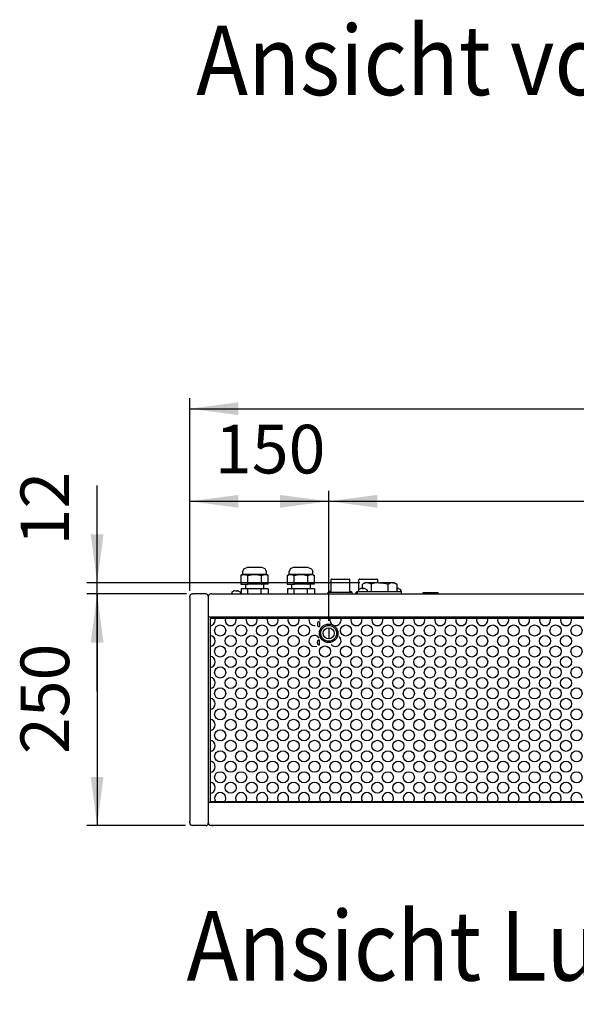
# Model space of a CAD drawing. Units: millimetres. Extents: x -806722 to -800606, y -2525808 to -2521336.
# Drawn here: x -806084 to -805483, y -2523596 to -2522533 of the extents above; entities that cross this region are included whole.
import ezdxf

# ---------------------------------------------------------------- set-up
doc = ezdxf.new("R2010")
doc.units = ezdxf.units.MM
doc.layers.add('1', color=7, linetype='Continuous')
doc.styles.add('CONVERTER_18', font='txt.shx', dxfattribs={"width": 0.9})
doc.dimstyles.new('ME10_DIM_12', dxfattribs={"dimtxt": 52.5, "dimasz": 52.5, "dimexe": 11.25, "dimexo": 7.5, "dimgap": 13.5, "dimtad": 1, "dimdec": 1, "dimdsep": 46, "dimtxsty": 'CONVERTER_18', "dimsah": 1, "dimcen": 0.09, "dimclrd": 1, "dimclre": 1, "dimclrt": 3, "dimadec": 0, "dimazin": 0, "dimtfac": 1, "dimtdec": 4, "dimtix": 1, "dimtmove": 0, "dimatfit": 3, "dimfxl": 1, "dimtolj": 1, "dimtzin": 0, "dimarcsym": 0})
doc.dimstyles.new('ME10_DIM_17', dxfattribs={"dimtxt": 52.5, "dimasz": 52.5, "dimexe": 11.25, "dimexo": 7.5, "dimgap": 13.5, "dimtad": 1, "dimdec": 1, "dimdsep": 46, "dimtxsty": 'CONVERTER_18', "dimsah": 1, "dimcen": 0.09, "dimclrd": 1, "dimclre": 1, "dimclrt": 3, "dimadec": 0, "dimazin": 0, "dimtfac": 1, "dimtdec": 4, "dimtix": 1, "dimtmove": 0, "dimatfit": 3, "dimfxl": 1, "dimtolj": 1, "dimtzin": 0, "dimarcsym": 0})
doc.dimstyles.new('ME10_DIM_18', dxfattribs={"dimtxt": 52.5, "dimasz": 52.5, "dimexe": 11.25, "dimexo": 7.5, "dimgap": 13.5, "dimtad": 1, "dimdec": 1, "dimdsep": 46, "dimtxsty": 'CONVERTER_18', "dimsah": 1, "dimcen": 0.09, "dimclrd": 1, "dimclre": 1, "dimclrt": 3, "dimadec": 0, "dimazin": 0, "dimtfac": 1, "dimtdec": 4, "dimtix": 1, "dimtmove": 0, "dimatfit": 3, "dimfxl": 1, "dimtolj": 1, "dimtzin": 0, "dimarcsym": 0})
doc.dimstyles.new('ME10_DIM_30', dxfattribs={"dimtxt": 52.5, "dimasz": 52.5, "dimexe": 11.25, "dimexo": 7.5, "dimgap": 13.5, "dimtad": 1, "dimdec": 1, "dimdsep": 46, "dimtxsty": 'CONVERTER_18', "dimsah": 1, "dimcen": 0.09, "dimclrd": 1, "dimclre": 1, "dimclrt": 3, "dimadec": 0, "dimazin": 0, "dimtfac": 1, "dimtdec": 4, "dimtix": 1, "dimtmove": 0, "dimatfit": 3, "dimfxl": 1, "dimtolj": 1, "dimtzin": 0, "dimarcsym": 0})
doc.dimstyles.new('ME10_DIM_34', dxfattribs={"dimtxt": 52.5, "dimasz": 52.5, "dimexe": 11.25, "dimexo": 7.5, "dimgap": 13.5, "dimtad": 1, "dimdec": 1, "dimdsep": 46, "dimtxsty": 'CONVERTER_18', "dimsah": 1, "dimcen": 0.09, "dimclrd": 1, "dimclre": 1, "dimclrt": 3, "dimadec": 0, "dimazin": 0, "dimtfac": 1, "dimtdec": 4, "dimtix": 1, "dimtmove": 0, "dimatfit": 3, "dimfxl": 1, "dimtolj": 1, "dimtzin": 0, "dimarcsym": 0})

# ---------------------------------------------------------------- blocks, each defined once
blk = doc.blocks.new('*D5')
at = {"layer": '1', "color": 1, "linetype": 'Continuous'}
for p, q in [((-805903.5, -2523152.8), (-806011.3, -2523152.8)), ((-806000, -2523152.8), (-806000, -2523402.8)), ((-805904.7, -2523402.8), (-806011.3, -2523402.8))]:
    blk.add_line(p, q, dxfattribs=at)
at = {"layer": '1', "color": 1}
for points in [[(-805993.1, -2523205.3), (-806006.9, -2523205.3), (-806000, -2523152.8)], [(-806006.9, -2523350.3), (-805993.1, -2523350.3), (-806000, -2523402.8)]]:
    blk.add_solid(points, dxfattribs=at)
at = {"layer": '1', "color": 3, "insert": (-806013.8, -2523325.7), "char_height": 52.5, "attachment_point": 7, "rotation": 90, "line_spacing_factor": 0.454545, "style": 'CONVERTER_18'}
blk.add_mtext('250', dxfattribs=at)
blk = doc.blocks.new('*D10')
at = {"layer": '1', "color": 1, "linetype": 'Continuous'}
for p, q in [((-806000, -2523140.8), (-806000, -2523035.8)), ((-805716.3, -2523140.8), (-806011.3, -2523140.8)), ((-806000, -2523152.8), (-806000, -2523140.8)), ((-805903.5, -2523152.8), (-806011.3, -2523152.8)), ((-806000, -2523257.8), (-806000, -2523152.8))]:
    blk.add_line(p, q, dxfattribs=at)
at = {"layer": '1', "color": 1}
for points in [[(-806006.9, -2523088.3), (-805993.1, -2523088.3), (-806000, -2523140.8)], [(-805993.1, -2523205.3), (-806006.9, -2523205.3), (-806000, -2523152.8)]]:
    blk.add_solid(points, dxfattribs=at)
at = {"layer": '1', "color": 3, "insert": (-806013.8, -2523100.4), "char_height": 52.5, "attachment_point": 7, "rotation": 90, "line_spacing_factor": 0.454545, "style": 'CONVERTER_18'}
blk.add_mtext('12', dxfattribs=at)
blk = doc.blocks.new('*D11')
at = {"layer": '1', "color": 1, "linetype": 'Continuous'}
for p, q in [((-805900, -2523149.3), (-805900, -2522941.6)), ((-803900, -2523149.3), (-803900, -2522941.6)), ((-805900, -2522952.8), (-803900, -2522952.8))]:
    blk.add_line(p, q, dxfattribs=at)
at = {"layer": '1', "color": 1}
for points in [[(-805847.5, -2522945.9), (-805847.5, -2522959.7), (-805900, -2522952.8)], [(-803952.5, -2522959.7), (-803952.5, -2522945.9), (-803900, -2522952.8)]]:
    blk.add_solid(points, dxfattribs=at)
at = {"layer": '1', "color": 3, "insert": (-804964.2, -2522939.1), "char_height": 52.5, "attachment_point": 7, "rotation": 0.0001, "line_spacing_factor": 0.454545, "style": 'CONVERTER_18'}
blk.add_mtext('2000', dxfattribs=at)
blk = doc.blocks.new('*D24')
at = {"layer": '1', "color": 1, "linetype": 'Continuous'}
for p, q in [((-805900, -2523149.3), (-805900, -2523041.6)), ((-805750, -2523181.8), (-805750, -2523041.6)), ((-805900, -2523052.8), (-805750, -2523052.8))]:
    blk.add_line(p, q, dxfattribs=at)
at = {"layer": '1', "color": 1}
for points in [[(-805847.5, -2523045.9), (-805847.5, -2523059.7), (-805900, -2523052.8)], [(-805802.5, -2523059.7), (-805802.5, -2523045.9), (-805750, -2523052.8)]]:
    blk.add_solid(points, dxfattribs=at)
at = {"layer": '1', "color": 3, "insert": (-805872.8, -2523039.1), "char_height": 52.5, "attachment_point": 7, "rotation": 0.0001, "line_spacing_factor": 0.454545, "style": 'CONVERTER_18'}
blk.add_mtext('150', dxfattribs=at)
blk = doc.blocks.new('*D28')
at = {"layer": '1', "color": 1, "linetype": 'Continuous'}
for p, q in [((-805750, -2523181.8), (-805750, -2523041.6)), ((-805050, -2523182), (-805050, -2523041.6)), ((-805750, -2523052.8), (-805050, -2523052.8))]:
    blk.add_line(p, q, dxfattribs=at)
at = {"layer": '1', "color": 1}
for points in [[(-805697.5, -2523045.9), (-805697.5, -2523059.7), (-805750, -2523052.8)], [(-805102.5, -2523059.7), (-805102.5, -2523045.9), (-805050, -2523052.8)]]:
    blk.add_solid(points, dxfattribs=at)
at = {"layer": '1', "color": 3, "insert": (-805447.8, -2523039.1), "char_height": 52.5, "attachment_point": 7, "rotation": 0.0001, "line_spacing_factor": 0.454545, "style": 'CONVERTER_18'}
blk.add_mtext('700', dxfattribs=at)

msp = doc.modelspace()

# ---------------------------------------------------------------- linework, layer by layer
at = {"color": 1, "linetype": 'Continuous'}
for p, q in [((-805843, -2523131.81), (-805844.81, -2523132.86)), ((-805844.81, -2523132.86), (-805844.81, -2523142.33)), ((-805843, -2523129.05), (-805841.75, -2523126.35)), ((-805843, -2523129.05), (-805843, -2523131.81)), ((-805841.75, -2523126.35), (-805841.47, -2523125.71)), ((-805841.47, -2523125.71), (-805838.24, -2523124.33)), ((-805822.04, -2523124.33), (-805838.24, -2523124.33)), ((-805818.53, -2523125.71), (-805822.04, -2523124.33)), ((-805817.63, -2523127.97), (-805818.53, -2523125.71)), ((-805817, -2523129.05), (-805817.63, -2523127.97)), ((-805817, -2523131.81), (-805817, -2523129.05)), ((-805815.19, -2523132.86), (-805817, -2523131.81)), ((-805815.19, -2523142.33), (-805815.19, -2523132.86)), ((-805794.81, -2523132.86), (-805793, -2523131.81)), ((-805794.81, -2523132.86), (-805794.81, -2523142.33)), ((-805791.75, -2523126.35), (-805793, -2523129.05)), ((-805793, -2523129.05), (-805793, -2523131.81)), ((-805791.47, -2523125.71), (-805791.75, -2523126.35)), ((-805788.24, -2523124.33), (-805791.47, -2523125.71)), ((-805772.04, -2523124.33), (-805788.24, -2523124.33)), ((-805772.04, -2523124.33), (-805768.53, -2523125.71)), ((-805768.53, -2523125.71), (-805767.63, -2523127.97)), ((-805767.63, -2523127.97), (-805767, -2523129.05)), ((-805767, -2523131.81), (-805767, -2523129.05)), ((-805767, -2523131.81), (-805765.19, -2523132.86)), ((-805765.19, -2523142.33), (-805765.19, -2523132.86)), ((-805844.81, -2523142.33), (-805837.7, -2523142.33)), ((-805840, -2523142.33), (-805840, -2523147.33)), ((-805815.19, -2523142.33), (-805822.3, -2523142.33)), ((-805820, -2523147.33), (-805820, -2523142.33)), ((-805794.81, -2523142.33), (-805787.7, -2523142.33)), ((-805790, -2523142.33), (-805790, -2523147.33)), ((-805765.19, -2523142.33), (-805772.3, -2523142.33)), ((-805770, -2523142.33), (-805770, -2523147.33)), ((-805747.28, -2523137.18), (-805747.5, -2523137.33)), ((-805747.5, -2523149.47), (-805747.5, -2523137.33)), ((-805747.07, -2523136.97), (-805747.28, -2523137.18)), ((-805746.72, -2523136.83), (-805747.07, -2523136.97)), ((-805746.72, -2523136.83), (-805736.35, -2523136.83)), ((-805736.35, -2523136.83), (-805728, -2523136.83)), ((-805727.65, -2523136.97), (-805728, -2523136.83)), ((-805727.5, -2523137.33), (-805727.65, -2523136.97)), ((-805727.5, -2523137.33), (-805727.5, -2523149.47)), ((-805717.28, -2523137.18), (-805717.5, -2523137.33)), ((-805717.5, -2523148.12), (-805717.5, -2523137.33)), ((-805717.07, -2523136.97), (-805717.28, -2523137.18)), ((-805716.72, -2523136.83), (-805717.07, -2523136.97)), ((-805716.72, -2523136.83), (-805706.35, -2523136.83)), ((-805706.35, -2523136.83), (-805698, -2523136.83)), ((-805697.65, -2523136.97), (-805698, -2523136.83)), ((-805697.5, -2523137.33), (-805697.65, -2523136.97)), ((-805697.5, -2523137.33), (-805697.5, -2523140.83)), ((-805681.66, -2523140.83), (-805693.98, -2523140.83)), ((-805679, -2523140.83), (-805680.64, -2523140.83)), ((-805676.58, -2523142.22), (-805679, -2523140.83)), ((-805676.55, -2523142.24), (-805676.55, -2523150.33)), ((-805837.63, -2523147.33), (-805844.52, -2523147.33)), ((-805844.52, -2523147.33), (-805844.52, -2523152.83)), ((-805815.48, -2523147.33), (-805822.37, -2523147.33)), ((-805815.48, -2523147.33), (-805815.48, -2523152.83)), ((-805794.52, -2523147.33), (-805794.52, -2523152.83)), ((-805787.63, -2523147.33), (-805794.52, -2523147.33)), ((-805765.48, -2523147.33), (-805772.37, -2523147.33)), ((-805765.48, -2523147.33), (-805765.48, -2523152.83)), ((-805747.84, -2523149.94), (-805750.5, -2523150.83)), ((-805750.5, -2523152.83), (-805750.5, -2523150.83)), ((-805747.65, -2523149.82), (-805747.5, -2523149.47)), ((-805727.5, -2523149.47), (-805727.35, -2523149.82)), ((-805727.35, -2523149.82), (-805727.16, -2523149.94)), ((-805724.5, -2523150.83), (-805727.16, -2523149.94)), ((-805724.5, -2523152.83), (-805724.5, -2523150.83)), ((-805717.84, -2523149.94), (-805720.5, -2523150.83)), ((-805720.5, -2523150.83), (-805720, -2523150.83)), ((-805720.5, -2523152.83), (-805720.5, -2523150.83)), ((-805718.75, -2523150.33), (-805676.63, -2523150.33)), ((-805676.63, -2523150.33), (-805671.25, -2523150.33)), ((-805671.25, -2523151.58), (-805671.25, -2523150.33)), ((-805671.25, -2523152.83), (-805671.25, -2523151.58)), ((-805878, -2523179.33), (-805878, -2523376.83)), ((-805762.25, -2523184.83), (-805762.25, -2523186.03)), ((-805762.25, -2523205.83), (-805762.25, -2523204.63))]:
    msp.add_line(p, q, dxfattribs=at)
at = {"color": 6, "linetype": 'Continuous'}
for p, q in [((-805844.81, -2523132.86), (-805843.12, -2523132.11)), ((-805843.12, -2523132.11), (-805842.13, -2523131.88)), ((-805841.39, -2523131.81), (-805842.94, -2523131.81)), ((-805842.13, -2523131.88), (-805841.39, -2523131.81)), ((-805841.12, -2523131.81), (-805841.39, -2523131.81)), ((-805830, -2523131.81), (-805841.12, -2523131.81)), ((-805841.12, -2523131.81), (-805839.51, -2523132.08)), ((-805839.51, -2523132.08), (-805839.4, -2523132.11)), ((-805839.4, -2523132.11), (-805837.7, -2523132.86)), ((-805837.4, -2523132.86), (-805837.7, -2523132.86)), ((-805837.4, -2523142.33), (-805837.4, -2523132.86)), ((-805837.11, -2523132.86), (-805837.4, -2523132.86)), ((-805837.11, -2523132.86), (-805835.48, -2523132.45)), ((-805835.48, -2523132.45), (-805833.59, -2523132.09)), ((-805833.59, -2523132.09), (-805830, -2523131.81)), ((-805818.88, -2523131.81), (-805830, -2523131.81)), ((-805830, -2523131.81), (-805826.41, -2523132.09)), ((-805826.41, -2523132.09), (-805824.52, -2523132.45)), ((-805824.52, -2523132.45), (-805822.89, -2523132.86)), ((-805822.6, -2523132.86), (-805822.89, -2523132.86)), ((-805822.3, -2523132.86), (-805822.6, -2523132.86)), ((-805822.6, -2523142.33), (-805822.6, -2523132.86)), ((-805822.3, -2523132.86), (-805820.6, -2523132.11)), ((-805820.6, -2523132.11), (-805820.49, -2523132.08)), ((-805820.49, -2523132.08), (-805818.88, -2523131.81)), ((-805818.61, -2523131.81), (-805818.88, -2523131.81)), ((-805817.06, -2523131.81), (-805818.61, -2523131.81)), ((-805818.61, -2523131.81), (-805817.87, -2523131.88)), ((-805817.87, -2523131.88), (-805816.88, -2523132.11)), ((-805816.88, -2523132.11), (-805815.19, -2523132.86)), ((-805794.81, -2523132.86), (-805793.12, -2523132.11)), ((-805793.12, -2523132.11), (-805792.13, -2523131.88)), ((-805791.39, -2523131.81), (-805792.94, -2523131.81)), ((-805792.13, -2523131.88), (-805791.39, -2523131.81)), ((-805791.12, -2523131.81), (-805791.39, -2523131.81)), ((-805780, -2523131.81), (-805791.12, -2523131.81)), ((-805791.12, -2523131.81), (-805789.51, -2523132.08)), ((-805789.51, -2523132.08), (-805789.4, -2523132.11)), ((-805789.4, -2523132.11), (-805787.7, -2523132.86)), ((-805787.4, -2523132.86), (-805787.7, -2523132.86)), ((-805787.4, -2523142.33), (-805787.4, -2523132.86)), ((-805787.11, -2523132.86), (-805787.4, -2523132.86)), ((-805787.11, -2523132.86), (-805785.48, -2523132.45)), ((-805785.48, -2523132.45), (-805783.59, -2523132.09)), ((-805783.59, -2523132.09), (-805780, -2523131.81)), ((-805780, -2523131.81), (-805776.41, -2523132.09)), ((-805768.88, -2523131.81), (-805780, -2523131.81)), ((-805776.41, -2523132.09), (-805774.52, -2523132.45)), ((-805774.52, -2523132.45), (-805772.89, -2523132.86)), ((-805772.6, -2523132.86), (-805772.89, -2523132.86)), ((-805772.3, -2523132.86), (-805772.6, -2523132.86)), ((-805772.6, -2523142.33), (-805772.6, -2523132.86)), ((-805772.3, -2523132.86), (-805770.6, -2523132.11)), ((-805770.6, -2523132.11), (-805770.49, -2523132.08)), ((-805770.49, -2523132.08), (-805768.88, -2523131.81)), ((-805768.61, -2523131.81), (-805768.88, -2523131.81)), ((-805767.06, -2523131.81), (-805768.61, -2523131.81)), ((-805768.61, -2523131.81), (-805767.87, -2523131.88)), ((-805767.87, -2523131.88), (-805766.88, -2523132.11)), ((-805766.88, -2523132.11), (-805765.19, -2523132.86)), ((-805837.7, -2523142.33), (-805837.11, -2523142.33)), ((-805822.89, -2523142.33), (-805837.11, -2523142.33)), ((-805822.89, -2523142.33), (-805822.3, -2523142.33)), ((-805787.7, -2523142.33), (-805787.11, -2523142.33)), ((-805772.89, -2523142.33), (-805787.11, -2523142.33)), ((-805772.89, -2523142.33), (-805772.3, -2523142.33)), ((-805711.17, -2523141.21), (-805713.45, -2523142.24)), ((-805713.45, -2523147.22), (-805713.45, -2523142.24)), ((-805711, -2523140.83), (-805713.41, -2523142.22)), ((-805710.37, -2523140.99), (-805711.17, -2523141.21)), ((-805708.85, -2523140.83), (-805711, -2523140.83)), ((-805708.85, -2523140.83), (-805710.37, -2523140.99)), ((-805696.02, -2523140.83), (-805708.85, -2523140.83)), ((-805707.32, -2523140.99), (-805708.85, -2523140.83)), ((-805706.52, -2523141.21), (-805707.32, -2523140.99)), ((-805704.24, -2523142.24), (-805706.52, -2523141.21)), ((-805703.61, -2523142.06), (-805704.24, -2523142.24)), ((-805704.24, -2523142.24), (-805704.24, -2523150.33)), ((-805700.18, -2523141.28), (-805703.61, -2523142.06)), ((-805697, -2523140.88), (-805700.18, -2523141.28)), ((-805696.02, -2523140.83), (-805697, -2523140.88)), ((-805696.02, -2523140.83), (-805693.98, -2523140.83)), ((-805693.98, -2523140.83), (-805690.91, -2523141.1)), ((-805690.91, -2523141.1), (-805689.82, -2523141.28)), ((-805689.82, -2523141.28), (-805685.76, -2523142.24)), ((-805684.88, -2523141.77), (-805685.76, -2523142.24)), ((-805685.76, -2523150.33), (-805685.76, -2523142.24)), ((-805683.73, -2523141.28), (-805684.88, -2523141.77)), ((-805681.66, -2523140.83), (-805683.73, -2523141.28)), ((-805680.64, -2523140.83), (-805681.66, -2523140.83)), ((-805680.64, -2523140.83), (-805678.63, -2523141.26)), ((-805678.58, -2523141.28), (-805676.58, -2523142.22)), ((-805854.56, -2523150.95), (-805854.7, -2523151.26)), ((-805854.7, -2523151.26), (-805854.7, -2523152.08)), ((-805854.56, -2523152.52), (-805854.7, -2523152.08)), ((-805854.5, -2523150.82), (-805854.56, -2523150.95)), ((-805854.18, -2523152.79), (-805854.56, -2523152.52)), ((-805854.37, -2523150.69), (-805854.5, -2523150.82)), ((-805854.31, -2523150.66), (-805852.62, -2523149.72)), ((-805853.95, -2523152.83), (-805854.18, -2523152.79)), ((-805851.45, -2523149.39), (-805851.88, -2523149.49)), ((-805851.3, -2523149.37), (-805851.45, -2523149.39)), ((-805851.11, -2523149.34), (-805851.3, -2523149.37)), ((-805850.81, -2523149.33), (-805851.05, -2523149.34)), ((-805850.63, -2523149.34), (-805850.78, -2523149.33)), ((-805850.51, -2523149.36), (-805850.63, -2523149.34)), ((-805850.38, -2523149.49), (-805850.44, -2523149.39)), ((-805850.38, -2523149.72), (-805850.38, -2523149.49)), ((-805850, -2523149.72), (-805849.78, -2523149.72)), ((-805849.78, -2523149.72), (-805849.62, -2523149.72)), ((-805849.62, -2523149.49), (-805849.62, -2523149.72)), ((-805849.37, -2523149.34), (-805849.51, -2523149.37)), ((-805849.19, -2523149.33), (-805849.35, -2523149.33)), ((-805849.07, -2523149.33), (-805849.19, -2523149.33)), ((-805848.95, -2523149.34), (-805849.07, -2523149.33)), ((-805848.7, -2523149.37), (-805848.95, -2523149.34)), ((-805848.55, -2523149.39), (-805848.12, -2523149.49)), ((-805847.38, -2523149.71), (-805845.61, -2523150.66)), ((-805846.12, -2523152.83), (-805845.89, -2523152.79)), ((-805845.89, -2523152.79), (-805845.52, -2523152.52)), ((-805845.55, -2523150.75), (-805845.61, -2523150.66)), ((-805845.52, -2523152.52), (-805845.3, -2523152.08)), ((-805845.3, -2523151.26), (-805845.5, -2523150.82)), ((-805845.3, -2523151.26), (-805845.3, -2523152.08)), ((-805844.52, -2523152.83), (-805837.63, -2523152.83)), ((-805836.86, -2523147.33), (-805837.63, -2523147.33)), ((-805836.86, -2523152.83), (-805837.63, -2523152.83)), ((-805837.24, -2523152.83), (-805837.24, -2523147.33)), ((-805823.14, -2523147.33), (-805836.86, -2523147.33)), ((-805836.86, -2523152.83), (-805823.14, -2523152.83)), ((-805822.37, -2523147.33), (-805823.14, -2523147.33)), ((-805822.37, -2523152.83), (-805823.14, -2523152.83)), ((-805822.76, -2523152.83), (-805822.76, -2523147.33)), ((-805822.37, -2523152.83), (-805815.48, -2523152.83)), ((-805794.52, -2523152.83), (-805787.63, -2523152.83)), ((-805787.63, -2523147.33), (-805787.63, -2523152.83)), ((-805786.86, -2523147.33), (-805787.63, -2523147.33)), ((-805786.86, -2523152.83), (-805787.63, -2523152.83)), ((-805773.14, -2523147.33), (-805786.86, -2523147.33)), ((-805786.86, -2523152.83), (-805773.14, -2523152.83)), ((-805772.37, -2523147.33), (-805773.14, -2523147.33)), ((-805772.37, -2523152.83), (-805773.14, -2523152.83)), ((-805772.76, -2523152.83), (-805772.76, -2523147.33)), ((-805772.37, -2523152.83), (-805765.48, -2523152.83)), ((-805750.5, -2523150.83), (-805724.59, -2523150.83)), ((-805747.84, -2523149.94), (-805747.65, -2523149.82)), ((-805720, -2523150.83), (-805718.75, -2523150.83)), ((-805718.75, -2523151.58), (-805718.75, -2523150.33)), ((-805718.75, -2523152.83), (-805718.75, -2523151.58)), ((-805717.81, -2523148.45), (-805717.95, -2523148.76)), ((-805717.95, -2523148.76), (-805717.95, -2523149.58)), ((-805717.81, -2523150.02), (-805717.95, -2523149.58)), ((-805717.75, -2523148.32), (-805717.81, -2523148.45)), ((-805717.43, -2523150.29), (-805717.81, -2523150.02)), ((-805717.62, -2523148.19), (-805717.75, -2523148.32)), ((-805717.56, -2523148.16), (-805715.88, -2523147.22)), ((-805717.2, -2523150.33), (-805717.43, -2523150.29)), ((-805714.7, -2523146.89), (-805715.13, -2523146.99)), ((-805714.55, -2523146.87), (-805714.7, -2523146.89)), ((-805714.36, -2523146.84), (-805714.55, -2523146.87)), ((-805714.06, -2523146.83), (-805714.3, -2523146.84)), ((-805713.88, -2523146.84), (-805714.03, -2523146.83)), ((-805713.76, -2523146.86), (-805713.88, -2523146.84)), ((-805713.63, -2523146.99), (-805713.69, -2523146.89)), ((-805713.63, -2523147.22), (-805713.63, -2523146.99)), ((-805713.25, -2523147.22), (-805713.03, -2523147.22)), ((-805713.03, -2523147.22), (-805712.88, -2523147.22)), ((-805712.88, -2523146.99), (-805712.88, -2523147.22)), ((-805712.62, -2523146.84), (-805712.76, -2523146.87)), ((-805712.44, -2523146.83), (-805712.6, -2523146.83)), ((-805712.32, -2523146.83), (-805712.44, -2523146.83)), ((-805712.2, -2523146.84), (-805712.32, -2523146.83)), ((-805711.95, -2523146.87), (-805712.2, -2523146.84)), ((-805711.38, -2523146.99), (-805711.8, -2523146.89)), ((-805710.62, -2523147.21), (-805708.86, -2523148.16)), ((-805709.37, -2523150.33), (-805709.14, -2523150.29)), ((-805709.14, -2523150.29), (-805708.77, -2523150.02)), ((-805708.8, -2523148.25), (-805708.86, -2523148.16)), ((-805708.77, -2523150.02), (-805708.55, -2523149.58)), ((-805708.55, -2523148.76), (-805708.75, -2523148.32)), ((-805708.55, -2523148.76), (-805708.55, -2523149.58)), ((-805676.38, -2523147.22), (-805676.55, -2523147.22)), ((-805676.53, -2523147.22), (-805676.38, -2523147.22)), ((-805676.38, -2523146.99), (-805676.38, -2523147.22)), ((-805676.12, -2523146.84), (-805676.26, -2523146.87)), ((-805675.94, -2523146.83), (-805676.1, -2523146.83)), ((-805675.82, -2523146.83), (-805675.94, -2523146.83)), ((-805675.7, -2523146.84), (-805675.82, -2523146.83)), ((-805675.45, -2523146.87), (-805675.7, -2523146.84)), ((-805675.3, -2523146.89), (-805674.88, -2523146.99)), ((-805674.12, -2523147.21), (-805672.36, -2523148.16)), ((-805672.87, -2523150.33), (-805672.64, -2523150.29)), ((-805672.64, -2523150.29), (-805672.27, -2523150.02)), ((-805672.3, -2523148.25), (-805672.36, -2523148.16)), ((-805672.27, -2523150.02), (-805672.05, -2523149.58)), ((-805672.05, -2523148.76), (-805672.25, -2523148.32)), ((-805672.05, -2523148.76), (-805672.05, -2523149.58)), ((-805648, -2523151.22), (-805632, -2523151.22)), ((-805648, -2523152.72), (-805648, -2523151.22)), ((-805632, -2523152.72), (-805632, -2523151.22)), ((-804922, -2523179.33), (-805878, -2523179.33)), ((-805760.25, -2523182.83), (-805760.12, -2523182.83)), ((-805760.12, -2523182.83), (-805760.12, -2523188.02)), ((-805750, -2523189.33), (-805750, -2523201.33)), ((-805760.12, -2523207.83), (-805760.12, -2523202.63)), ((-805760.25, -2523207.83), (-805760.12, -2523207.83)), ((-805878, -2523376.83), (-804922, -2523376.83)), ((-805675, -2523377.83), (-805675, -2523376.83)), ((-805625, -2523376.83), (-805625, -2523377.83))]:
    msp.add_line(p, q, dxfattribs=at)
at = {"color": 3, "linetype": 'Continuous'}
for p, q in [((-805897.15, -2523152.83), (-805896, -2523152.83)), ((-805882.5, -2523152.83), (-805896, -2523152.83)), ((-805876, -2523152.83), (-805877.15, -2523152.83)), ((-805876, -2523152.83), (-803924, -2523152.83)), ((-805900, -2523156.83), (-805900, -2523155.68)), ((-805900, -2523156.83), (-805900, -2523398.38)), ((-805900, -2523399.98), (-805900, -2523398.38)), ((-805895.55, -2523402.83), (-805897.15, -2523402.83)), ((-805882.5, -2523402.83), (-805895.55, -2523402.83)), ((-805875.75, -2523402.83), (-805877.15, -2523402.83)), ((-805876.15, -2523402.83), (-805877.15, -2523402.83)), ((-805876.15, -2523402.83), (-805875.75, -2523402.83)), ((-805876, -2523402.83), (-805876.15, -2523402.83)), ((-805875.75, -2523402.83), (-805876, -2523402.83)), ((-805875.75, -2523402.83), (-805874.75, -2523402.83)), ((-805874.75, -2523402.83), (-805875.75, -2523402.83)), ((-804925.25, -2523402.83), (-805874.75, -2523402.83))]:
    msp.add_line(p, q, dxfattribs=at)
at = {"color": 2, "linetype": 'Continuous'}
for p, q in [((-805880, -2523155.68), (-805880, -2523400.33)), ((-803920, -2523177.83), (-805880, -2523177.83)), ((-803920, -2523377.83), (-805880, -2523377.83))]:
    msp.add_line(p, q, dxfattribs=at)
at = {"color": 1, "linetype": 'Continuous'}
msp.add_circle((-805750, -2523195.33), 10, dxfattribs=at)
at = {"color": 6, "linetype": 'Continuous'}
for radius in [8.5, 6]:
    msp.add_circle((-805750, -2523195.33), radius, dxfattribs=at)
at = {"color": 3, "linetype": 'Continuous'}
for centre, radius, start, end in [((-805897.15, -2523155.68), 2.85, 90, 180), ((-805882.5, -2523155.33), 2.5, 0, 90), ((-805877.15, -2523155.68), 2.85, 90, 180), ((-805897.15, -2523399.98), 2.85, 180, 270), ((-805882.5, -2523400.33), 2.5, 270, 0), ((-805877.15, -2523399.98), 2.85, 179.75869, 270.00051)]:
    msp.add_arc(centre, radius, start, end, dxfattribs=at)
at = {"color": 6, "linetype": 'Continuous'}
for centre, radius, start, end in [((-805850, -2523156.74), 7.49, 104.49604, 110.51413), ((-805850, -2523156.74), 7.03, 86.94032, 93.05968), ((-805850, -2523156.74), 7.49, 72.2223, 75.50426), ((-805850, -2523156.74), 7.49, 69.48587, 75.50396), ((-805713.25, -2523154.24), 7.49, 104.49604, 110.51413), ((-805713.25, -2523154.24), 7.03, 86.94032, 93.05968), ((-805713.25, -2523154.24), 7.49, 69.48587, 75.50396), ((-805713.25, -2523154.24), 7.49, 72.2223, 75.50426), ((-805676.75, -2523154.24), 7.49, 69.48587, 75.50396), ((-805676.75, -2523154.24), 7.49, 72.2223, 75.50426)]:
    msp.add_arc(centre, radius, start, end, dxfattribs=at)
at = {"color": 1, "linetype": 'Continuous'}
for centre, start, end in [((-805760.25, -2523184.83), 90, 180), ((-805760.25, -2523186.03), 180, 273.70727), ((-805760.25, -2523204.63), 86.29273, 180), ((-805760.25, -2523205.83), 180, 270)]:
    msp.add_arc(centre, 2, start, end, dxfattribs=at)
at = {"layer": '1', "color": 6, "linetype": 'Continuous'}
for centre in [(-805867.16, -2523192.32), (-805844.53, -2523192.32), (-805821.9, -2523192.32), (-805799.28, -2523192.32), (-805776.65, -2523192.32), (-805731.39, -2523192.32), (-805708.77, -2523192.32), (-805686.14, -2523192.32), (-805663.51, -2523192.32), (-805640.88, -2523192.32), (-805618.26, -2523192.32), (-805595.63, -2523192.32), (-805573, -2523192.32), (-805550.37, -2523192.32), (-805527.75, -2523192.32), (-805505.12, -2523192.32), (-805482.49, -2523192.32), (-805855.84, -2523203.63), (-805833.22, -2523203.63), (-805810.59, -2523203.63), (-805787.96, -2523203.63), (-805720.08, -2523203.63), (-805697.45, -2523203.63), (-805674.82, -2523203.63), (-805652.2, -2523203.63), (-805629.57, -2523203.63), (-805606.94, -2523203.63), (-805584.31, -2523203.63), (-805561.69, -2523203.63), (-805539.06, -2523203.63), (-805516.43, -2523203.63), (-805493.8, -2523203.63), (-805867.16, -2523214.94), (-805844.53, -2523214.94), (-805821.9, -2523214.94), (-805799.28, -2523214.94), (-805776.65, -2523214.94), (-805754.02, -2523214.94), (-805731.39, -2523214.94), (-805708.77, -2523214.94), (-805686.14, -2523214.94), (-805663.51, -2523214.94), (-805640.88, -2523214.94), (-805618.26, -2523214.94), (-805595.63, -2523214.94), (-805573, -2523214.94), (-805550.37, -2523214.94), (-805527.75, -2523214.94), (-805505.12, -2523214.94), (-805482.49, -2523214.94), (-805855.84, -2523226.26), (-805833.22, -2523226.26), (-805810.59, -2523226.26), (-805787.96, -2523226.26), (-805765.33, -2523226.26), (-805742.71, -2523226.26), (-805720.08, -2523226.26), (-805697.45, -2523226.26), (-805674.82, -2523226.26), (-805652.2, -2523226.26), (-805629.57, -2523226.26), (-805606.94, -2523226.26), (-805584.31, -2523226.26), (-805561.69, -2523226.26), (-805539.06, -2523226.26), (-805516.43, -2523226.26), (-805493.8, -2523226.26), (-805867.16, -2523237.57), (-805844.53, -2523237.57), (-805821.9, -2523237.57), (-805799.28, -2523237.57), (-805776.65, -2523237.57), (-805754.02, -2523237.57), (-805731.39, -2523237.57), (-805708.77, -2523237.57), (-805686.14, -2523237.57), (-805663.51, -2523237.57), (-805640.88, -2523237.57), (-805618.26, -2523237.57), (-805595.63, -2523237.57), (-805573, -2523237.57), (-805550.37, -2523237.57), (-805527.75, -2523237.57), (-805505.12, -2523237.57), (-805482.49, -2523237.57), (-805855.84, -2523248.89), (-805833.22, -2523248.89), (-805810.59, -2523248.89), (-805787.96, -2523248.89), (-805765.33, -2523248.89), (-805742.71, -2523248.89), (-805720.08, -2523248.89), (-805697.45, -2523248.89), (-805674.82, -2523248.89), (-805652.2, -2523248.89), (-805629.57, -2523248.89), (-805606.94, -2523248.89), (-805584.31, -2523248.89), (-805561.69, -2523248.89), (-805539.06, -2523248.89), (-805516.43, -2523248.89), (-805493.8, -2523248.89), (-805867.16, -2523260.2), (-805844.53, -2523260.2), (-805821.9, -2523260.2), (-805799.28, -2523260.2), (-805776.65, -2523260.2), (-805754.02, -2523260.2), (-805731.39, -2523260.2), (-805708.77, -2523260.2), (-805686.14, -2523260.2), (-805663.51, -2523260.2), (-805640.88, -2523260.2), (-805618.26, -2523260.2), (-805595.63, -2523260.2), (-805573, -2523260.2), (-805550.37, -2523260.2), (-805527.75, -2523260.2), (-805505.12, -2523260.2), (-805482.49, -2523260.2), (-805855.84, -2523271.51), (-805833.22, -2523271.51), (-805810.59, -2523271.51), (-805787.96, -2523271.51), (-805765.33, -2523271.51), (-805742.71, -2523271.51), (-805720.08, -2523271.51), (-805697.45, -2523271.51), (-805674.82, -2523271.51), (-805652.2, -2523271.51), (-805629.57, -2523271.51), (-805606.94, -2523271.51), (-805584.31, -2523271.51), (-805561.69, -2523271.51), (-805539.06, -2523271.51), (-805516.43, -2523271.51), (-805493.8, -2523271.51), (-805867.16, -2523282.83), (-805844.53, -2523282.83), (-805821.9, -2523282.83), (-805799.28, -2523282.83), (-805776.65, -2523282.83), (-805754.02, -2523282.83), (-805731.39, -2523282.83), (-805708.77, -2523282.83), (-805686.14, -2523282.83), (-805663.51, -2523282.83), (-805640.88, -2523282.83), (-805618.26, -2523282.83), (-805595.63, -2523282.83), (-805573, -2523282.83), (-805550.37, -2523282.83), (-805527.75, -2523282.83), (-805505.12, -2523282.83), (-805482.49, -2523282.83), (-805855.84, -2523294.14), (-805833.22, -2523294.14), (-805810.59, -2523294.14), (-805787.96, -2523294.14), (-805765.33, -2523294.14), (-805742.71, -2523294.14), (-805720.08, -2523294.14), (-805697.45, -2523294.14), (-805674.82, -2523294.14), (-805652.2, -2523294.14), (-805629.57, -2523294.14), (-805606.94, -2523294.14), (-805584.31, -2523294.14), (-805561.69, -2523294.14), (-805539.06, -2523294.14), (-805516.43, -2523294.14), (-805493.8, -2523294.14), (-805867.16, -2523305.45), (-805844.53, -2523305.45), (-805821.9, -2523305.45), (-805799.28, -2523305.45), (-805776.65, -2523305.45), (-805754.02, -2523305.45), (-805731.39, -2523305.45), (-805708.77, -2523305.45), (-805686.14, -2523305.45), (-805663.51, -2523305.45), (-805640.88, -2523305.45), (-805618.26, -2523305.45), (-805595.63, -2523305.45), (-805573, -2523305.45), (-805550.37, -2523305.45), (-805527.75, -2523305.45), (-805505.12, -2523305.45), (-805482.49, -2523305.45), (-805855.84, -2523316.77), (-805833.22, -2523316.77), (-805810.59, -2523316.77), (-805787.96, -2523316.77), (-805765.33, -2523316.77), (-805742.71, -2523316.77), (-805720.08, -2523316.77), (-805697.45, -2523316.77), (-805674.82, -2523316.77), (-805652.2, -2523316.77), (-805629.57, -2523316.77), (-805606.94, -2523316.77), (-805584.31, -2523316.77), (-805561.69, -2523316.77), (-805539.06, -2523316.77), (-805516.43, -2523316.77), (-805493.8, -2523316.77), (-805867.16, -2523328.08), (-805844.53, -2523328.08), (-805821.9, -2523328.08), (-805799.28, -2523328.08), (-805776.65, -2523328.08), (-805754.02, -2523328.08), (-805731.39, -2523328.08), (-805708.77, -2523328.08), (-805686.14, -2523328.08), (-805663.51, -2523328.08), (-805640.88, -2523328.08), (-805618.26, -2523328.08), (-805595.63, -2523328.08), (-805573, -2523328.08), (-805550.37, -2523328.08), (-805527.75, -2523328.08), (-805505.12, -2523328.08), (-805482.49, -2523328.08), (-805855.84, -2523339.39), (-805833.22, -2523339.39), (-805810.59, -2523339.39), (-805787.96, -2523339.39), (-805765.33, -2523339.39), (-805742.71, -2523339.39), (-805720.08, -2523339.39), (-805697.45, -2523339.39), (-805674.82, -2523339.39), (-805652.2, -2523339.39), (-805629.57, -2523339.39), (-805606.94, -2523339.39), (-805584.31, -2523339.39), (-805561.69, -2523339.39), (-805539.06, -2523339.39), (-805516.43, -2523339.39), (-805493.8, -2523339.39), (-805867.16, -2523350.71), (-805844.53, -2523350.71), (-805821.9, -2523350.71), (-805799.28, -2523350.71), (-805776.65, -2523350.71), (-805754.02, -2523350.71), (-805731.39, -2523350.71), (-805708.77, -2523350.71), (-805686.14, -2523350.71), (-805663.51, -2523350.71), (-805640.88, -2523350.71), (-805618.26, -2523350.71), (-805595.63, -2523350.71), (-805573, -2523350.71), (-805550.37, -2523350.71), (-805527.75, -2523350.71), (-805505.12, -2523350.71), (-805482.49, -2523350.71), (-805855.84, -2523362.02), (-805833.22, -2523362.02), (-805810.59, -2523362.02), (-805787.96, -2523362.02), (-805765.33, -2523362.02), (-805742.71, -2523362.02), (-805720.08, -2523362.02), (-805697.45, -2523362.02), (-805674.82, -2523362.02), (-805652.2, -2523362.02), (-805629.57, -2523362.02), (-805606.94, -2523362.02), (-805584.31, -2523362.02), (-805561.69, -2523362.02), (-805539.06, -2523362.02), (-805516.43, -2523362.02), (-805493.8, -2523362.02)]:
    msp.add_circle(centre, 6, dxfattribs=at)
for centre, start, end in [((-805878.47, -2523181), 274.50231, 16.22662), ((-805855.84, -2523181), 163.77338, 16.22662), ((-805833.22, -2523181), 163.77338, 16.22662), ((-805810.59, -2523181), 163.77338, 16.22662), ((-805787.96, -2523181), 163.77338, 16.22662), ((-805765.33, -2523181), 163.77338, 278.3843), ((-805765.33, -2523181), 353.57871, 16.22662), ((-805742.71, -2523181), 163.77338, 16.22662), ((-805720.08, -2523181), 163.77338, 16.22662), ((-805697.45, -2523181), 163.77338, 16.22662), ((-805674.82, -2523181), 163.77338, 16.22662), ((-805652.2, -2523181), 163.77338, 16.22662), ((-805629.57, -2523181), 163.77338, 16.22662), ((-805606.94, -2523181), 163.77338, 16.22662), ((-805584.31, -2523181), 163.77338, 16.22662), ((-805561.69, -2523181), 163.77338, 16.22662), ((-805539.06, -2523181), 163.77338, 16.22662), ((-805516.43, -2523181), 163.77338, 16.22662), ((-805493.8, -2523181), 163.77338, 16.22662), ((-805878.47, -2523203.63), 0, 85.49769), ((-805878.47, -2523203.63), 274.50231, 0), ((-805765.33, -2523203.63), 31.76364, 294.25699), ((-805742.71, -2523203.63), 217.46349, 0), ((-805742.71, -2523203.63), 0, 54.18471), ((-805878.47, -2523226.26), 0, 85.49769), ((-805878.47, -2523226.26), 274.50231, 0), ((-805878.47, -2523248.89), 274.50231, 85.49769), ((-805878.47, -2523271.51), 0, 85.49769), ((-805878.47, -2523271.51), 274.50231, 0), ((-805878.47, -2523294.14), 0, 85.49769), ((-805878.47, -2523294.14), 274.50231, 0), ((-805878.47, -2523316.77), 0, 85.49769), ((-805878.47, -2523316.77), 274.50231, 0), ((-805878.47, -2523339.39), 0, 85.49769), ((-805878.47, -2523339.39), 274.50231, 0), ((-805878.47, -2523362.02), 0, 85.49769), ((-805878.47, -2523362.02), 274.50231, 0), ((-805867.16, -2523373.34), 0, 215.57175), ((-805867.16, -2523373.34), 324.42825, 0), ((-805844.53, -2523373.34), 0, 215.57175), ((-805844.53, -2523373.34), 324.42825, 0), ((-805821.9, -2523373.34), 0, 215.57175), ((-805821.9, -2523373.34), 324.42825, 0), ((-805799.28, -2523373.34), 0, 215.57175), ((-805799.28, -2523373.34), 324.42825, 0), ((-805776.65, -2523373.34), 0, 215.57175), ((-805776.65, -2523373.34), 324.42825, 0), ((-805754.02, -2523373.34), 0, 215.57175), ((-805754.02, -2523373.34), 324.42825, 0), ((-805731.39, -2523373.34), 0, 215.57175), ((-805731.39, -2523373.34), 324.42825, 0), ((-805708.77, -2523373.34), 0, 215.57175), ((-805708.77, -2523373.34), 324.42825, 0), ((-805686.14, -2523373.34), 0, 215.57175), ((-805686.14, -2523373.34), 324.42825, 0), ((-805663.51, -2523373.34), 0, 215.57175), ((-805663.51, -2523373.34), 324.42825, 0), ((-805640.88, -2523373.34), 0, 215.57175), ((-805640.88, -2523373.34), 324.42825, 0), ((-805618.26, -2523373.34), 0, 215.57175), ((-805618.26, -2523373.34), 324.42825, 0), ((-805595.63, -2523373.34), 0, 215.57175), ((-805595.63, -2523373.34), 324.42825, 0), ((-805573, -2523373.34), 0, 215.57175), ((-805573, -2523373.34), 324.42825, 0), ((-805550.37, -2523373.34), 0, 215.57175), ((-805550.37, -2523373.34), 324.42825, 0), ((-805527.75, -2523373.34), 0, 215.57175), ((-805527.75, -2523373.34), 324.42825, 0), ((-805505.12, -2523373.34), 0, 215.57175), ((-805505.12, -2523373.34), 324.42825, 0), ((-805482.49, -2523373.34), 0, 215.57175)]:
    msp.add_arc(centre, 6, start, end, dxfattribs=at)

# ---------------------------------------------------------------- texts
at = {"layer": '1', "color": 3, "style": 'CONVERTER_18', "width": 0.9}
for s, p in [('Ansicht von unten', (-805893.08, -2522614.31)), ('Ansicht Luftansaug', (-805903.51, -2523570.26))]:
    msp.add_text(s, height=75, dxfattribs=at).set_placement(p)

# ---------------------------------------------------------------- dimensions: what is measured, and where the dimension line sits
at = {"layer": '1'}
for base, p1, p2, dimstyle, picture, middle in [((-805900, -2522952.83), (-803900, -2523156.83), (-805900, -2523156.83), 'ME10_DIM_18', '*D11', (-804900, -2522918.86)), ((-805900, -2523052.83), (-805750, -2523189.33), (-805900, -2523156.83), 'ME10_DIM_30', '*D24', (-805825, -2523018.86)), ((-805750, -2523052.83), (-805050, -2523189.48), (-805750, -2523189.33), 'ME10_DIM_34', '*D28', (-805400, -2523018.86))]:
    dim = msp.add_linear_dim(base=base, p1=p1, p2=p2, dimstyle=dimstyle, dxfattribs=at)
    dim.commit()
    dim.dimension.update_dxf_attribs({"geometry": picture, "text_midpoint": middle, "text_rotation": 0.00014})
for p1, dimstyle, picture, middle in [((-805708.85, -2523140.83), 'ME10_DIM_17', '*D10', (-806033.96, -2523069.45)), ((-805897.15, -2523402.83), 'ME10_DIM_12', '*D5', (-806033.96, -2523277.83))]:
    dim = msp.add_linear_dim(base=(-806000, -2523152.83), p1=p1, p2=(-805896, -2523152.83), angle=90, dimstyle=dimstyle, dxfattribs=at)
    dim.commit()
    dim.dimension.update_dxf_attribs({"geometry": picture, "text_midpoint": middle, "text_rotation": 90})

doc.saveas('drawing.dxf')
